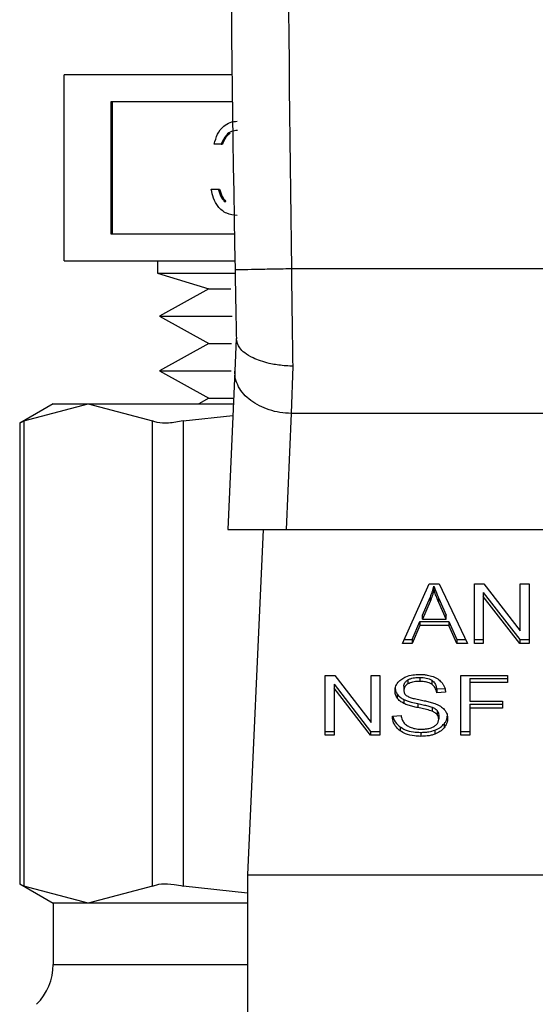
# Model space of a CAD drawing. Extents: x 0.4 to 10.6, y 0.4 to 8.1.
# Drawn here: x 7 to 7.1, y 5.3 to 5.3 of the extents above; entities that cross this region are included whole.
import ezdxf

# ---------------------------------------------------------------- set-up
doc = ezdxf.new("R2010")
doc.units = 0
doc.linetypes.add('SLD-SOLID', pattern=[0])
doc.layers.get('0').update_dxf_attribs({"linetype": 'CONTINUOUS'})

msp = doc.modelspace()

# ---------------------------------------------------------------- linework, layer by layer
at = {"color": 7, "linetype": 'SLD-SOLID'}
for p, q in [((7.058618, 5.322576), (7.046905, 5.322576)), ((7.046905, 5.309576), (7.046905, 5.322576)), ((7.058642, 5.320672), (7.050153, 5.320672)), ((7.050153, 5.320672), (7.050153, 5.311479)), ((7.050251, 5.320672), (7.050251, 5.311479)), ((7.057861, 5.317723), (7.057375, 5.317723)), ((7.057861, 5.317723), (7.057959, 5.317723)), ((7.057167, 5.314598), (7.057653, 5.314598)), ((7.057653, 5.314598), (7.057751, 5.314598)), ((7.058077, 5.313734), (7.058175, 5.313734)), ((7.050153, 5.311479), (7.05878, 5.311479)), ((7.046905, 5.309576), (7.058813, 5.309576)), ((7.053405, 5.309576), (7.053405, 5.308724)), ((7.053405, 5.308724), (7.057007, 5.30764)), ((7.053405, 5.308724), (7.058813, 5.308724)), ((7.09405, 5.309023), (7.06276, 5.309024)), ((7.057007, 5.30764), (7.053554, 5.30573)), ((7.057007, 5.30764), (7.058534, 5.30764)), ((7.053554, 5.30573), (7.057007, 5.30382)), ((7.053554, 5.30573), (7.058616, 5.30573)), ((7.058916, 5.304161), (7.058815, 5.301892)), ((7.057007, 5.30382), (7.053554, 5.30191)), ((7.057007, 5.30382), (7.058584, 5.30382)), ((7.053554, 5.30191), (7.057007, 5.3)), ((7.053554, 5.30191), (7.058548, 5.30191)), ((7.058815, 5.301892), (7.05832, 5.290844)), ((7.062855, 5.302242), (7.062748, 5.298932)), ((7.057007, 5.3), (7.056291, 5.299604)), ((7.057007, 5.3), (7.05873, 5.3)), ((7.046122, 5.299604), (7.043787, 5.298255)), ((7.044086, 5.298409), (7.048579, 5.299604)), ((7.046122, 5.299604), (7.048579, 5.299604)), ((7.048579, 5.299604), (7.053073, 5.298409)), ((7.048579, 5.299604), (7.058712, 5.299604)), ((7.044086, 5.298409), (7.044086, 5.265955)), ((7.053073, 5.265955), (7.053073, 5.298409)), ((7.055203, 5.298409), (7.058676, 5.298791)), ((7.055203, 5.298409), (7.055203, 5.265955)), ((7.062748, 5.298932), (7.062386, 5.290844)), ((7.094063, 5.298932), (7.062748, 5.298932)), ((7.043787, 5.298275), (7.043787, 5.26609)), ((7.05832, 5.290844), (7.062386, 5.290844)), ((7.060784, 5.290844), (7.059705, 5.26673)), ((7.062386, 5.290844), (7.094425, 5.290844)), ((7.070523, 5.282876), (7.072389, 5.287052)), ((7.072389, 5.287052), (7.073073, 5.287052)), ((7.072715, 5.286613), (7.072715, 5.286892)), ((7.073073, 5.287052), (7.075059, 5.282876)), ((7.075547, 5.287052), (7.076203, 5.287052)), ((7.075547, 5.282876), (7.075547, 5.287052)), ((7.076203, 5.287052), (7.078749, 5.283765)), ((7.078749, 5.287052), (7.079362, 5.287052)), ((7.078749, 5.283765), (7.078749, 5.287052)), ((7.079362, 5.287052), (7.079362, 5.282876)), ((7.071909, 5.284869), (7.072449, 5.286094)), ((7.072449, 5.286094), (7.072449, 5.285816)), ((7.073057, 5.286026), (7.073561, 5.284869)), ((7.073057, 5.285747), (7.073057, 5.286026)), ((7.076163, 5.286439), (7.078705, 5.283154)), ((7.076163, 5.286439), (7.076163, 5.28616)), ((7.078705, 5.282876), (7.076163, 5.28616)), ((7.076163, 5.28616), (7.076163, 5.282876)), ((7.072449, 5.285816), (7.071909, 5.284591)), ((7.073561, 5.284591), (7.073057, 5.285747)), ((7.071909, 5.284591), (7.071909, 5.284869)), ((7.071909, 5.284591), (7.073561, 5.284591)), ((7.073561, 5.284591), (7.073561, 5.284869)), ((7.071196, 5.283154), (7.071724, 5.284419)), ((7.071724, 5.284141), (7.071196, 5.282876)), ((7.071724, 5.284419), (7.073762, 5.284419)), ((7.071724, 5.284419), (7.071724, 5.284141)), ((7.073762, 5.284141), (7.071724, 5.284141)), ((7.073762, 5.284419), (7.074322, 5.283154)), ((7.073762, 5.284419), (7.073762, 5.284141)), ((7.074322, 5.282876), (7.073762, 5.284141)), ((7.071196, 5.282876), (7.070523, 5.282876)), ((7.070648, 5.283154), (7.071196, 5.283154)), ((7.071196, 5.283154), (7.071196, 5.282876)), ((7.074322, 5.283154), (7.074927, 5.283154)), ((7.074322, 5.283154), (7.074322, 5.282876)), ((7.075059, 5.282876), (7.074322, 5.282876)), ((7.075547, 5.283154), (7.076163, 5.283154)), ((7.076163, 5.282876), (7.075547, 5.282876)), ((7.078705, 5.283154), (7.079362, 5.283154)), ((7.078705, 5.283154), (7.078705, 5.282876)), ((7.079362, 5.282876), (7.078705, 5.282876)), ((7.065129, 5.280649), (7.065786, 5.280649)), ((7.065129, 5.276473), (7.065129, 5.280649)), ((7.065786, 5.280649), (7.068332, 5.277362)), ((7.068332, 5.280649), (7.068944, 5.280649)), ((7.068332, 5.277362), (7.068332, 5.280649)), ((7.068944, 5.280649), (7.068944, 5.276473)), ((7.071732, 5.280514), (7.071732, 5.280236)), ((7.074588, 5.280649), (7.077855, 5.280649)), ((7.074588, 5.276473), (7.074588, 5.280649)), ((7.077855, 5.280649), (7.077855, 5.280156)), ((7.065746, 5.280036), (7.068288, 5.276751)), ((7.065746, 5.280036), (7.065746, 5.279757)), ((7.070616, 5.279896), (7.070616, 5.279618)), ((7.070901, 5.280341), (7.070901, 5.280063)), ((7.072562, 5.280318), (7.072562, 5.280039)), ((7.075228, 5.280435), (7.077855, 5.280435)), ((7.075228, 5.280435), (7.075228, 5.280156)), ((7.075228, 5.280156), (7.075228, 5.278863)), ((7.077855, 5.280156), (7.075228, 5.280156)), ((7.068288, 5.276473), (7.065746, 5.279757)), ((7.065746, 5.279757), (7.065746, 5.276473)), ((7.070159, 5.279343), (7.070159, 5.279065)), ((7.072908, 5.279714), (7.073477, 5.279751)), ((7.072908, 5.279714), (7.072908, 5.279435)), ((7.073525, 5.279475), (7.072908, 5.279435)), ((7.070612, 5.278976), (7.070612, 5.278698)), ((7.071587, 5.278685), (7.071587, 5.278407)), ((7.072585, 5.278437), (7.072585, 5.278158)), ((7.075228, 5.278863), (7.0775, 5.278863)), ((7.075228, 5.278649), (7.0775, 5.278649)), ((7.075228, 5.278649), (7.075228, 5.27837)), ((7.0775, 5.278863), (7.0775, 5.27837)), ((7.069814, 5.277818), (7.070419, 5.277863)), ((7.072932, 5.27821), (7.072932, 5.277932)), ((7.073049, 5.277888), (7.073049, 5.27761)), ((7.0775, 5.27837), (7.075228, 5.27837)), ((7.075228, 5.27837), (7.075228, 5.276473)), ((7.070365, 5.277061), (7.070365, 5.276783)), ((7.07343, 5.277282), (7.07343, 5.277004)), ((7.065129, 5.276751), (7.065746, 5.276751)), ((7.065746, 5.276473), (7.065129, 5.276473)), ((7.068288, 5.276751), (7.068944, 5.276751)), ((7.068288, 5.276751), (7.068288, 5.276473)), ((7.068944, 5.276473), (7.068288, 5.276473)), ((7.0718, 5.27668), (7.0718, 5.276402)), ((7.072782, 5.276832), (7.072782, 5.276554)), ((7.074588, 5.276751), (7.075228, 5.276751)), ((7.075228, 5.276473), (7.074588, 5.276473)), ((7.059705, 5.26673), (7.097106, 5.26673)), ((7.059705, 5.26673), (7.059705, 5.230312)), ((7.043787, 5.266109), (7.046122, 5.264761)), ((7.048579, 5.264761), (7.044086, 5.265955)), ((7.053073, 5.265955), (7.048579, 5.264761)), ((7.059705, 5.26546), (7.055203, 5.265955)), ((7.046122, 5.264761), (7.046122, 5.260486)), ((7.048579, 5.264761), (7.046122, 5.264761)), ((7.059705, 5.264761), (7.048579, 5.264761))]:
    msp.add_line(p, q, dxfattribs=at)
at = {"color": 8, "linetype": 'SLD-SOLID'}
msp.add_line((7.046122, 5.260486), (7.059705, 5.260486), dxfattribs=at)
at = {"color": 7, "linetype": 'SLD-SOLID'}
for centre, radius, start, end in [((9.301122, 5.349629), 2.242667, 178.087117, 181.039277), ((7.042185, 5.260486), 0.003937, 315.00001, 0)]:
    msp.add_arc(centre, radius, start, end, dxfattribs=at)
for points, knots in [([(7.06364, 5.424358), (7.063122, 5.405138), (7.062086, 5.366699), (7.062536, 5.328249), (7.06276, 5.309024)], [0, 0, 0, 0, 0.5, 1, 1, 1, 1]), ([(7.057375, 5.317723), (7.057437, 5.317963), (7.057562, 5.318443), (7.057976, 5.318975), (7.058476, 5.31928), (7.058816, 5.31931), (7.058986, 5.319326)], [0, 0, 0, 0, 0.280293, 0.559679, 0.779755, 1, 1, 1, 1]), ([(7.058993, 5.318684), (7.058852, 5.318672), (7.058571, 5.318646), (7.058124, 5.318333), (7.057961, 5.317954), (7.057861, 5.317723)], [0, 0, 0, 0, 0.280635, 0.560404, 1, 1, 1, 1]), ([(7.058497, 5.318484), (7.058435, 5.318446), (7.058176, 5.318287), (7.058053, 5.317966), (7.057959, 5.317723)], [0, 0, 0, 0, 0.241387, 1, 1, 1, 1]), ([(7.058972, 5.312755), (7.058724, 5.31278), (7.058227, 5.312829), (7.057642, 5.31331), (7.057302, 5.313941), (7.057212, 5.314379), (7.057167, 5.314598)], [0, 0, 0, 0, 0.279885, 0.559018, 0.779277, 1, 1, 1, 1]), ([(7.057653, 5.314598), (7.057702, 5.314416), (7.057791, 5.314092), (7.057989, 5.313843), (7.058077, 5.313734)], [0, 0, 0, 0, 0.560657, 1, 1, 1, 1]), ([(7.057751, 5.314598), (7.057801, 5.314416), (7.057889, 5.314092), (7.058088, 5.313843), (7.058175, 5.313734)], [0, 0, 0, 0, 0.560679, 1, 1, 1, 1]), ([(7.06276, 5.309024), (7.062245, 5.309014), (7.061213, 5.308996), (7.059912, 5.308972), (7.059002, 5.308955), (7.058883, 5.308953), (7.058824, 5.308952)], [0, 0, 0, 0, 0.249999, 0.499999, 0.749998, 1, 1, 1, 1]), ([(7.058824, 5.308952), (7.05884, 5.308095), (7.058871, 5.306416), (7.058902, 5.304883), (7.058917, 5.304132)], [0, 0, 0, 0, 0.510355, 1, 1, 1, 1]), ([(7.06276, 5.309024), (7.062776, 5.30784), (7.062808, 5.305473), (7.062839, 5.303319), (7.062855, 5.302242)], [0, 0, 0, 0, 0.499993, 1, 1, 1, 1]), ([(7.062855, 5.302242), (7.062853, 5.302242), (7.062834, 5.302243), (7.062769, 5.302243), (7.062523, 5.302249), (7.06198, 5.302285), (7.061061, 5.302433), (7.060151, 5.302741), (7.059502, 5.303137), (7.059039, 5.303581), (7.058963, 5.303922), (7.058917, 5.304132)], [0, 0, 0, 0, 0.000996, 0.009095, 0.031987, 0.12162, 0.275868, 0.499796, 0.65038, 0.784774, 1, 1, 1, 1]), ([(7.062748, 5.298932), (7.062485, 5.298948), (7.06196, 5.298982), (7.061203, 5.299171), (7.060508, 5.299454), (7.059903, 5.299829), (7.059411, 5.30028), (7.059055, 5.300787), (7.058835, 5.301333), (7.058822, 5.301705), (7.058815, 5.301892)], [0, 0, 0, 0, 0.124996, 0.249997, 0.374998, 0.5, 0.624997, 0.749996, 0.874999, 1, 1, 1, 1]), ([(7.044086, 5.298409), (7.043946, 5.298337), (7.043764, 5.298243), (7.043813, 5.298269), (7.043825, 5.298275)], [0, 0, 0, 0, 0.769563, 1, 1, 1, 1]), ([(7.055203, 5.298409), (7.054852, 5.298348), (7.054149, 5.298226), (7.053445, 5.298262), (7.053174, 5.298369), (7.053073, 5.298409)], [0, 0, 0, 0, 0.385015, 0.77036, 1, 1, 1, 1]), ([(7.072449, 5.286094), (7.072477, 5.28616), (7.072533, 5.286291), (7.072627, 5.286557), (7.07268, 5.286758), (7.072715, 5.286892)], [0, 0, 0, 0, 0.251377, 0.502732, 1, 1, 1, 1]), ([(7.072715, 5.286892), (7.072746, 5.286802), (7.072809, 5.286622), (7.072925, 5.286334), (7.07301, 5.286135), (7.073057, 5.286026)], [0, 0, 0, 0, 0.30887, 0.617683, 1, 1, 1, 1]), ([(7.072715, 5.286613), (7.072698, 5.286546), (7.072664, 5.28641), (7.072583, 5.286143), (7.072502, 5.285946), (7.072449, 5.285816)], [0, 0, 0, 0, 0.251367, 0.50272, 1, 1, 1, 1]), ([(7.073057, 5.285747), (7.073019, 5.285836), (7.072943, 5.286013), (7.072825, 5.286301), (7.072754, 5.286502), (7.072715, 5.286613)], [0, 0, 0, 0, 0.3087872, 0.6176129, 1, 1, 1, 1]), ([(7.070463, 5.280401), (7.070557, 5.280457), (7.070787, 5.280595), (7.071227, 5.280705), (7.071558, 5.280717), (7.071712, 5.280723)], [0, 0, 0, 0, 0.270333, 0.661528, 1, 1, 1, 1]), ([(7.070901, 5.280341), (7.070962, 5.280371), (7.071126, 5.280454), (7.071419, 5.280506), (7.071639, 5.280512), (7.071732, 5.280514)], [0, 0, 0, 0, 0.251298, 0.68243, 1, 1, 1, 1]), ([(7.071712, 5.280723), (7.071801, 5.280721), (7.071981, 5.280717), (7.072304, 5.280679), (7.07252, 5.280612), (7.072654, 5.280571)], [0, 0, 0, 0, 0.276393, 0.552893, 1, 1, 1, 1]), ([(7.071732, 5.280514), (7.071883, 5.280508), (7.072107, 5.280498), (7.072387, 5.280417), (7.072503, 5.280351), (7.072562, 5.280318)], [0, 0, 0, 0, 0.505052, 0.746317, 1, 1, 1, 1]), ([(7.072654, 5.280571), (7.07272, 5.280544), (7.072853, 5.280489), (7.073081, 5.280353), (7.073204, 5.280223), (7.073283, 5.280139)], [0, 0, 0, 0, 0.259456, 0.519089, 1, 1, 1, 1]), ([(7.07, 5.279572), (7.070006, 5.279657), (7.07002, 5.279866), (7.070168, 5.280163), (7.070374, 5.280329), (7.070463, 5.280401)], [0, 0, 0, 0, 0.277058, 0.688765, 1, 1, 1, 1]), ([(7.07, 5.279851), (7.070002, 5.279804), (7.070006, 5.279709), (7.070045, 5.279536), (7.070115, 5.279418), (7.070159, 5.279343)], [0, 0, 0, 0, 0.269365, 0.538899, 1, 1, 1, 1]), ([(7.070616, 5.279896), (7.07062, 5.279942), (7.070628, 5.280048), (7.070716, 5.280211), (7.070839, 5.280297), (7.070901, 5.280341)], [0, 0, 0, 0, 0.272757, 0.633989, 1, 1, 1, 1]), ([(7.070901, 5.280063), (7.070856, 5.280033), (7.070751, 5.279962), (7.070637, 5.279809), (7.070623, 5.279684), (7.070616, 5.279618)], [0, 0, 0, 0, 0.259348, 0.610023, 1, 1, 1, 1]), ([(7.071732, 5.280236), (7.071633, 5.280233), (7.071463, 5.280228), (7.071172, 5.280185), (7.071006, 5.28011), (7.070901, 5.280063)], [0, 0, 0, 0, 0.335559, 0.580851, 1, 1, 1, 1]), ([(7.072562, 5.280039), (7.072503, 5.280073), (7.072352, 5.280158), (7.07206, 5.280225), (7.071837, 5.280232), (7.071732, 5.280236)], [0, 0, 0, 0, 0.2521569, 0.6469631, 1, 1, 1, 1]), ([(7.072562, 5.280318), (7.07261, 5.28028), (7.072742, 5.280178), (7.072862, 5.279966), (7.072893, 5.279797), (7.072908, 5.279714)], [0, 0, 0, 0, 0.229101, 0.622279, 1, 1, 1, 1]), ([(7.072908, 5.279435), (7.072897, 5.279503), (7.072876, 5.279625), (7.072789, 5.279824), (7.072676, 5.27996), (7.072576, 5.28003), (7.072562, 5.280039)], [0, 0, 0, 0, 0.307102, 0.55068, 0.938357, 1, 1, 1, 1]), ([(7.073283, 5.280139), (7.073323, 5.280082), (7.073403, 5.279968), (7.073494, 5.279745), (7.073513, 5.279578), (7.073525, 5.279475)], [0, 0, 0, 0, 0.276093, 0.552034, 1, 1, 1, 1]), ([(7.070159, 5.279065), (7.070132, 5.279108), (7.070077, 5.279194), (7.070014, 5.279364), (7.070005, 5.279492), (7.07, 5.279572)], [0, 0, 0, 0, 0.269663, 0.539251, 1, 1, 1, 1]), ([(7.070159, 5.279343), (7.070188, 5.279306), (7.070246, 5.279233), (7.070389, 5.279103), (7.070524, 5.279026), (7.070612, 5.278976)], [0, 0, 0, 0, 0.256388, 0.512779, 1, 1, 1, 1]), ([(7.070616, 5.279618), (7.070623, 5.279543), (7.070634, 5.279434), (7.070722, 5.279301), (7.070789, 5.27925), (7.070824, 5.279223)], [0, 0, 0, 0, 0.515768, 0.751106, 1, 1, 1, 1]), ([(7.070824, 5.279223), (7.070902, 5.279185), (7.071064, 5.279105), (7.071388, 5.27902), (7.071626, 5.278971), (7.071765, 5.278942)], [0, 0, 0, 0, 0.276751, 0.575854, 1, 1, 1, 1]), ([(7.070612, 5.278698), (7.070565, 5.278723), (7.07047, 5.278774), (7.070306, 5.278891), (7.070218, 5.278996), (7.070159, 5.279065)], [0, 0, 0, 0, 0.256398, 0.512733, 1, 1, 1, 1]), ([(7.070612, 5.278976), (7.070693, 5.278941), (7.070854, 5.278871), (7.071183, 5.278776), (7.07143, 5.278721), (7.071587, 5.278685)], [0, 0, 0, 0, 0.267394, 0.533918, 1, 1, 1, 1]), ([(7.071587, 5.278407), (7.071473, 5.278432), (7.071247, 5.278483), (7.070915, 5.278571), (7.070714, 5.278655), (7.070612, 5.278698)], [0, 0, 0, 0, 0.338728, 0.667279, 1, 1, 1, 1]), ([(7.071587, 5.278685), (7.071714, 5.278658), (7.071947, 5.278608), (7.072283, 5.278531), (7.072484, 5.278468), (7.072585, 5.278437)], [0, 0, 0, 0, 0.37809, 0.6885, 1, 1, 1, 1]), ([(7.072585, 5.278158), (7.072524, 5.278178), (7.072334, 5.278241), (7.071997, 5.278318), (7.071724, 5.278377), (7.071587, 5.278407)], [0, 0, 0, 0, 0.189534, 0.594301, 1, 1, 1, 1]), ([(7.071765, 5.278942), (7.071884, 5.278918), (7.072114, 5.278872), (7.072453, 5.278795), (7.072665, 5.27873), (7.072771, 5.278697)], [0, 0, 0, 0, 0.349643, 0.674118, 1, 1, 1, 1]), ([(7.072585, 5.278437), (7.072623, 5.278421), (7.072698, 5.27839), (7.072823, 5.278318), (7.072891, 5.278251), (7.072932, 5.27821)], [0, 0, 0, 0, 0.275048, 0.550312, 1, 1, 1, 1]), ([(7.072771, 5.278697), (7.072844, 5.278668), (7.072991, 5.278611), (7.073232, 5.278479), (7.073362, 5.278354), (7.073441, 5.278277)], [0, 0, 0, 0, 0.27795, 0.556016, 1, 1, 1, 1]), ([(7.070365, 5.276783), (7.070268, 5.276864), (7.070031, 5.277063), (7.069851, 5.27743), (7.069825, 5.2777), (7.069814, 5.277818)], [0, 0, 0, 0, 0.2810587, 0.6868217, 1, 1, 1, 1]), ([(7.069852, 5.27782), (7.069853, 5.277808), (7.069876, 5.277625), (7.070026, 5.277346), (7.070274, 5.277138), (7.070365, 5.277061)], [0, 0, 0, 0, 0.043163, 0.646712, 1, 1, 1, 1]), ([(7.070419, 5.277863), (7.070436, 5.277759), (7.070468, 5.277571), (7.070584, 5.2774), (7.070636, 5.277325)], [0, 0, 0, 0, 0.55487, 1, 1, 1, 1]), ([(7.072932, 5.277932), (7.072908, 5.277957), (7.072859, 5.278009), (7.072745, 5.278089), (7.072646, 5.278132), (7.072585, 5.278158)], [0, 0, 0, 0, 0.275562, 0.550895, 1, 1, 1, 1]), ([(7.072932, 5.27821), (7.072953, 5.278183), (7.072993, 5.278128), (7.073039, 5.27802), (7.073045, 5.277939), (7.073049, 5.277888)], [0, 0, 0, 0, 0.2744549, 0.5488053, 1, 1, 1, 1]), ([(7.073049, 5.27761), (7.073048, 5.27764), (7.073044, 5.277702), (7.073015, 5.277813), (7.072964, 5.277886), (7.072932, 5.277932)], [0, 0, 0, 0, 0.2740499, 0.5483042, 1, 1, 1, 1]), ([(7.07343, 5.277282), (7.073469, 5.277335), (7.073547, 5.277442), (7.07363, 5.277618), (7.073642, 5.277741), (7.073649, 5.277805)], [0, 0, 0, 0, 0.326896, 0.653842, 1, 1, 1, 1]), ([(7.073441, 5.278277), (7.073482, 5.278223), (7.073565, 5.278116), (7.073651, 5.277907), (7.073663, 5.27775), (7.07367, 5.277655)], [0, 0, 0, 0, 0.280611, 0.561115, 1, 1, 1, 1]), ([(7.070365, 5.277061), (7.070478, 5.276992), (7.070744, 5.276828), (7.071253, 5.2767), (7.071627, 5.276687), (7.0718, 5.27668)], [0, 0, 0, 0, 0.284485, 0.669406, 1, 1, 1, 1]), ([(7.070636, 5.277325), (7.070671, 5.27729), (7.070739, 5.27722), (7.0709, 5.277111), (7.071039, 5.277052), (7.071126, 5.277015)], [0, 0, 0, 0, 0.271515, 0.543009, 1, 1, 1, 1]), ([(7.071845, 5.2769), (7.071942, 5.276903), (7.072116, 5.276907), (7.072407, 5.276954), (7.07261, 5.277024), (7.072718, 5.277089), (7.072731, 5.277097)], [0, 0, 0, 0, 0.306868, 0.549303, 0.945354, 1, 1, 1, 1]), ([(7.072731, 5.277097), (7.072783, 5.277134), (7.072906, 5.277221), (7.073028, 5.277399), (7.073042, 5.27754), (7.073049, 5.27761)], [0, 0, 0, 0, 0.271242, 0.636293, 1, 1, 1, 1]), ([(7.072782, 5.276832), (7.072852, 5.276861), (7.072992, 5.276918), (7.073224, 5.277062), (7.07335, 5.277196), (7.07343, 5.277282)], [0, 0, 0, 0, 0.2630486, 0.5261234, 1, 1, 1, 1]), ([(7.07367, 5.277655), (7.073666, 5.277595), (7.07366, 5.277475), (7.073599, 5.277251), (7.073496, 5.2771), (7.07343, 5.277004)], [0, 0, 0, 0, 0.26438, 0.528927, 1, 1, 1, 1]), ([(7.0718, 5.276402), (7.071652, 5.276407), (7.071282, 5.276418), (7.070766, 5.276537), (7.070481, 5.276712), (7.070365, 5.276783)], [0, 0, 0, 0, 0.2831139, 0.7092028, 1, 1, 1, 1]), ([(7.071126, 5.277015), (7.071187, 5.276996), (7.071308, 5.276956), (7.071549, 5.276911), (7.07173, 5.276904), (7.071845, 5.2769)], [0, 0, 0, 0, 0.269237, 0.538319, 1, 1, 1, 1]), ([(7.0718, 5.27668), (7.071896, 5.276682), (7.072088, 5.276686), (7.072424, 5.276724), (7.072647, 5.276792), (7.072782, 5.276832)], [0, 0, 0, 0, 0.283471, 0.567174, 1, 1, 1, 1]), ([(7.072782, 5.276554), (7.072695, 5.276526), (7.07252, 5.276469), (7.072189, 5.276414), (7.071947, 5.276406), (7.0718, 5.276402)], [0, 0, 0, 0, 0.284053, 0.56788, 1, 1, 1, 1]), ([(7.07343, 5.277004), (7.073388, 5.276955), (7.073302, 5.276859), (7.073099, 5.276695), (7.072906, 5.276609), (7.072782, 5.276554)], [0, 0, 0, 0, 0.26283, 0.525853, 1, 1, 1, 1]), ([(7.043825, 5.26609), (7.043824, 5.26609), (7.043823, 5.266091), (7.044003, 5.265998), (7.044086, 5.265955)], [0, 0, 0, 0, 0.540428, 1, 1, 1, 1]), ([(7.053073, 5.265955), (7.053256, 5.266017), (7.053622, 5.266139), (7.054427, 5.266102), (7.054992, 5.265995), (7.055203, 5.265955)], [0, 0, 0, 0, 0.385005, 0.770354, 1, 1, 1, 1])]:
    msp.add_open_spline(points, degree=3, knots=knots, dxfattribs=at)

doc.saveas('drawing.dxf')
